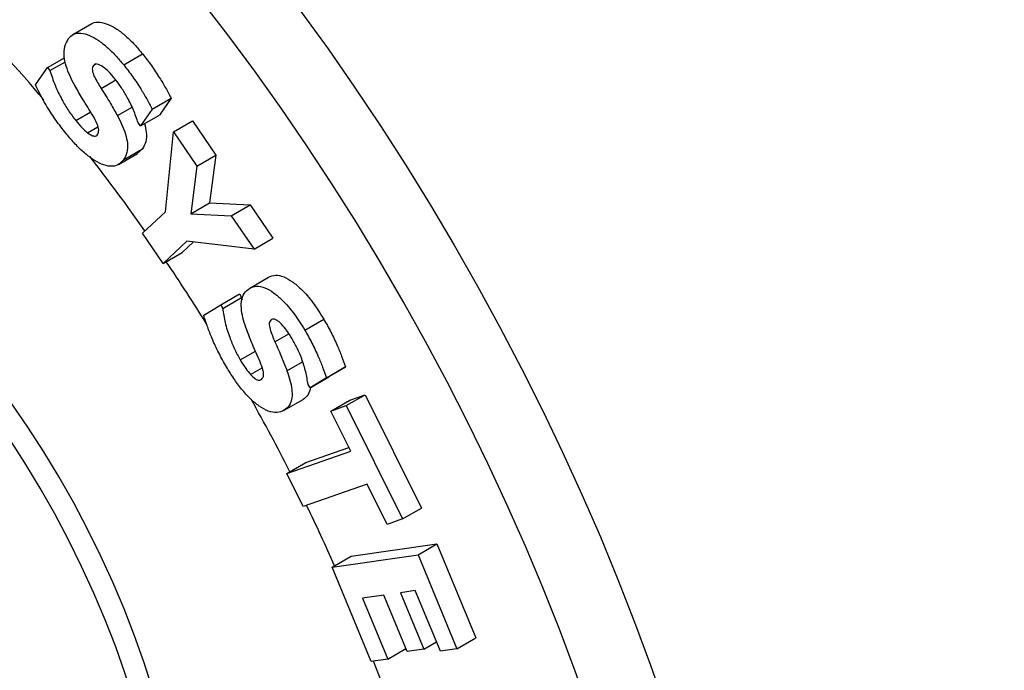
# Model space of a CAD drawing. Units: inches. Extents: x 0.3 to 16.3, y 0.4 to 10.6.
# Drawn here: x 1.8 to 2, y 1.5 to 1.6 of the extents above; entities that cross this region are included whole.
import ezdxf

# ---------------------------------------------------------------- set-up
doc = ezdxf.new("R2010")
doc.units = ezdxf.units.IN
doc.header["$MEASUREMENT"] = 0
doc.linetypes.add('SLD-Solid', pattern=[0])

msp = doc.modelspace()

# ---------------------------------------------------------------- linework, layer by layer
at = {"color": 7, "linetype": 'SLD-Solid', "lineweight": 25}
for p, q in [((1.860382636479161, 1.59647426229097), (1.85667078985876, 1.594331458847866)), ((1.851694035127292, 1.587898179891992), (1.855043953511521, 1.589832046611696)), ((1.85218359792793, 1.587292213804005), (1.855208046663414, 1.589038190894832)), ((1.866643180030825, 1.588428382054814), (1.870355026651224, 1.590571185497919)), ((1.849325949103505, 1.584487314505862), (1.851694035127292, 1.587898179891992)), ((1.851694035127292, 1.587898179891992), (1.85218359792793, 1.587292213804005)), ((1.860708497009121, 1.588316281805531), (1.861142566745247, 1.588566864930385)), ((1.872228966507159, 1.579733807476942), (1.87594081312756, 1.581876610920046)), ((1.87594081312756, 1.581876610920046), (1.873660753802608, 1.578597307963018)), ((1.857251679239577, 1.577509438880794), (1.860178438845141, 1.579199021237315)), ((1.865422762825773, 1.57847020697869), (1.868289855133451, 1.580125344137327)), ((1.872228966507159, 1.579733807476942), (1.869948907182207, 1.576454504519914)), ((1.869948907182207, 1.576454504519914), (1.873660753802608, 1.578597307963018)), ((1.876394950856372, 1.575316899128687), (1.880106797476773, 1.577459702571792)), ((1.880106797476773, 1.577459702571792), (1.884729086232116, 1.57073633268741)), ((1.859571444317349, 1.57509864235579), (1.861606210564306, 1.576273287907125)), ((1.869948907182207, 1.576454504519914), (1.869475142483987, 1.577042100287251)), ((1.874812940414802, 1.559642192554908), (1.876394950856372, 1.575316899128687)), ((1.876394950856372, 1.575316899128687), (1.881017239611715, 1.568593529244306)), ((1.866615758344244, 1.569819937654183), (1.870327604964646, 1.571962741097287)), ((1.870327604964646, 1.571962741097287), (1.869321773835427, 1.571058978709996)), ((1.865625504476404, 1.568893107775365), (1.869337351096806, 1.571035911218469)), ((1.881017239611715, 1.568593529244306), (1.884729086232116, 1.57073633268741)), ((1.884729086232116, 1.57073633268741), (1.883499797069805, 1.561400797944354)), ((1.881017239611715, 1.568593529244306), (1.879787950449403, 1.559257994501251)), ((1.879787950449403, 1.559257994501251), (1.883499797069805, 1.561400797944354)), ((1.883499797069805, 1.561400797944354), (1.8914376974122, 1.560974625304615)), ((1.887725850791798, 1.558831821861511), (1.8914376974122, 1.560974625304615)), ((1.8914376974122, 1.560974625304615), (1.895910127162363, 1.554471381151237)), ((1.870315815663027, 1.555406884631507), (1.874812940414802, 1.559642192554908)), ((1.879787950449403, 1.559257994501251), (1.887725850791798, 1.558831821861511)), ((1.887725850791798, 1.558831821861511), (1.892198280541962, 1.552328577708133)), ((1.87438595122102, 1.54948610286677), (1.870315815663027, 1.555406884631507)), ((1.892198280541962, 1.552328577708133), (1.895910127162363, 1.554471381151237)), ((1.879026730481715, 1.553857088624262), (1.87438595122102, 1.54948610286677)), ((1.880305905689525, 1.553708644951358), (1.878097797841421, 1.551628906309874)), ((1.892198280541962, 1.552328577708133), (1.879026730481715, 1.553857088624262)), ((1.87438595122102, 1.54948610286677), (1.878097797841421, 1.551628906309874)), ((1.891355064243789, 1.544645611458617), (1.89506691086419, 1.546788414901721)), ((1.885663131456374, 1.541377672043705), (1.889374978076775, 1.543520475486809)), ((1.886064935119484, 1.540694872748419), (1.889776781739885, 1.542837676191523)), ((1.889374978076775, 1.543520475486809), (1.889776781739885, 1.542837676191523)), ((1.889776781739885, 1.542837676191523), (1.889859771039091, 1.542359796881568)), ((1.882328649130764, 1.539345111448171), (1.885663131456374, 1.541377672043705)), ((1.885663131456374, 1.541377672043705), (1.886064935119484, 1.540694872748419)), ((1.902150552027195, 1.536449782835586), (1.905862398647596, 1.53859258627869)), ((1.889506879968249, 1.530585331549664), (1.89248868089176, 1.532306688582693)), ((1.89152649524485, 1.527714002899444), (1.893793599682581, 1.529022774433362)), ((1.898659851796449, 1.528461876573961), (1.901726756179337, 1.530232362788343)), ((1.906394478696999, 1.527079533136553), (1.9101063253174, 1.529222336579657)), ((1.9101063253174, 1.529222336579657), (1.906895359679118, 1.527268603270556)), ((1.903183513058717, 1.525125799827452), (1.906895359679118, 1.527268603270556)), ((1.906394478696999, 1.527079533136553), (1.903183513058717, 1.525125799827452)), ((1.903183513058717, 1.525125799827452), (1.902789586150039, 1.52579485319393)), ((1.910286287730043, 1.521629468310191), (1.913998134350444, 1.523772271753294)), ((1.910990174592701, 1.522719980020057), (1.913998134350444, 1.523772271753294)), ((1.913998134350444, 1.523772271753294), (1.92501904129512, 1.501563408283918)), ((1.89810164969456, 1.520715017865674), (1.90181349631496, 1.522857821308778)), ((1.9072783279723, 1.520577176576952), (1.910990174592701, 1.522719980020057)), ((1.9072783279723, 1.520577176576952), (1.910286287730043, 1.521629468310191)), ((1.910286287730043, 1.521629468310191), (1.921307194674718, 1.499420604840813)), ((1.911176153831482, 1.512721652869673), (1.9072783279723, 1.520577176576952)), ((1.898631024397402, 1.508327317751163), (1.911176153831482, 1.512721652869673)), ((1.902342871017803, 1.510470121194267), (1.910819967400476, 1.51343949688171)), ((1.898631024397402, 1.508327317751163), (1.902342871017803, 1.510470121194267)), ((1.901852341246499, 1.501836374660745), (1.898631024397402, 1.508327317751163)), ((1.914397470680578, 1.506230709779257), (1.901852341246499, 1.501836374660745)), ((1.918299234916975, 1.498368313107575), (1.914397470680578, 1.506230709779257)), ((1.921307194674718, 1.499420604840813), (1.92501904129512, 1.501563408283918)), ((1.921307194674718, 1.499420604840813), (1.918299234916975, 1.498368313107575)), ((1.911241021022844, 1.492099151513401), (1.928070426138577, 1.494564098902469)), ((1.924358579518177, 1.492421295459365), (1.928070426138577, 1.494564098902469)), ((1.928070426138577, 1.494564098902469), (1.935697720680045, 1.47610186836342)), ((1.907529174402443, 1.489956348070297), (1.924358579518177, 1.492421295459365)), ((1.924358579518177, 1.492421295459365), (1.931985874059644, 1.473959064920316)), ((1.907529174402443, 1.489956348070297), (1.911241021022844, 1.492099151513401)), ((1.915156468943909, 1.471494117531248), (1.907529174402443, 1.489956348070297)), ((1.923807860980826, 1.485392725975596), (1.920906245559983, 1.484968993189477)), ((1.920906245559983, 1.484968993189477), (1.925475577799427, 1.473913147738941)), ((1.928730487737354, 1.473481153767534), (1.923807860980826, 1.485392725975596)), ((1.917650859237696, 1.484491082036694), (1.913489228509674, 1.483883600892093)), ((1.913489228509674, 1.483883600892093), (1.918411855266202, 1.47197202868403)), ((1.922220191477137, 1.47343523658616), (1.917650859237696, 1.484491082036694)), ((1.925475577799427, 1.473913147738941), (1.927959390914062, 1.475347022529137)), ((1.931985874059644, 1.473959064920316), (1.935697720680045, 1.47610186836342)), ((1.918411855266202, 1.47197202868403), (1.921974835688716, 1.474028893500349)), ((1.925475577799427, 1.473913147738941), (1.922220191477137, 1.47343523658616)), ((1.931985874059644, 1.473959064920316), (1.928730487737354, 1.473481153767534)), ((1.918411855266202, 1.47197202868403), (1.915156468943909, 1.471494117531248))]:
    msp.add_line(p, q, dxfattribs=at)
at = {"color": 1, "linetype": 'SLD-Solid', "lineweight": 25}
for p, q in [((1.86221963582671, 1.583807084772642), (1.865088912157091, 1.585463482740748)), ((1.89630834474794, 1.534129443536516), (1.899046963550965, 1.535710414519589))]:
    msp.add_line(p, q, dxfattribs=at)
at = {"color": 7, "linetype": 'SLD-Solid', "lineweight": 25, "flags": 128}
for points in [[(1.779028545165996, 1.693878509342239), (1.772679890992511, 1.697469040858374), (1.76633643685443, 1.70082517248977), (1.760004506044792, 1.703943558771428), (1.753690410369934, 1.706821091228087), (1.747400443857741, 1.709454901472812), (1.741140876483624, 1.711842364066273), (1.734917947920473, 1.713981099133836), (1.728737861318814, 1.715868974737873), (1.722606777123373, 1.717504109002923), (1.716530806932212, 1.718884871991592), (1.710516007404559, 1.720009887329305), (1.704568374223387, 1.720878033576305), (1.698693836118801, 1.721488445345535), (1.692898248958139, 1.721840514165267), (1.687187389908724, 1.721933889085645), (1.681566951679055, 1.721768477028518), (1.676042536844189, 1.721344442880222), (1.670619652260978, 1.720662209327218), (1.665303703578708, 1.719722456434747), (1.660099989850637, 1.718526120968932), (1.655013698251775, 1.717074395462981), (1.650049898908206, 1.71536872702845), (1.645213539843064, 1.71341081591273), (1.640509442044245, 1.711202613804201), (1.635942294658738, 1.708746321886747), (1.631516650318383, 1.70604438864557), (1.627236920601704, 1.703099507426487), (1.623107371636358, 1.699914613751139), (1.619132119846561, 1.696492882390807), (1.61531512784975, 1.692837724201727), (1.611660200506557, 1.68895278272507), (1.608170981128044, 1.68484193055499), (1.604850947843971, 1.680509265478332), (1.601703410135717, 1.675959106389868), (1.598731505537322, 1.671195988987135), (1.595938196507922, 1.666224661249144), (1.593326267478704, 1.661050078703501), (1.59089832207733, 1.655677399486622), (1.588656780532575, 1.650111979201992), (1.586603877261802, 1.644359365581588), (1.584741658643635, 1.638425292955771), (1.583071980978094, 1.632315676537188), (1.581596508636185, 1.626036606524353), (1.580316712400827, 1.619594342030811), (1.579233868000741, 1.612995304845914), (1.578349054838774, 1.606246073033439), (1.577663154915929, 1.599353374374439), (1.577176851952164, 1.592324079660836), (1.57689063070485, 1.585165195846473), (1.576804776485552, 1.577883859062422), (1.576919374875622, 1.570487327503544), (1.577234311640892, 1.562982974193353), (1.577749272845547, 1.555378279634431), (1.578463745165057, 1.547680824351698), (1.579377016397878, 1.539898281335982), (1.580488176175382, 1.532038408395413), (1.581796116869337, 1.524109040422271), (1.583299534696016, 1.516118081582998), (1.584996931015834, 1.50807349743915), (1.586886613827224, 1.499983307007151), (1.588966699453263, 1.491855574764767), (1.591235114419363, 1.483698402612256), (1.593689597520153, 1.47551992179622), (1.596327702073499, 1.467328284804198), (1.599146798359409, 1.459131657238092), (1.602144076241397, 1.450938209674518), (1.605316547967686, 1.442756109520197), (1.608661051149465, 1.434593512870502), (1.612174251913229, 1.426458556379292), (1.615852648224052, 1.418359349148115), (1.619692573376494, 1.410303964642874), (1.623690199649655, 1.402300432646033), (1.627841542122725, 1.394356731252343), (1.632142462647248, 1.386480778916111), (1.636588673972107, 1.378680426557907), (1.641175744017161, 1.370963449738604), (1.645899100291229, 1.36333754090852), (1.650754034450058, 1.355810301739422), (1.655735706989692, 1.348389235547014), (1.660839152070606, 1.341081739811468), (1.666059282467754, 1.333895098803453), (1.671390894641632, 1.32683647632302), (1.676828673925273, 1.319912908558565), (1.68236719982203, 1.313131297073006), (1.688000951408839, 1.306498401924157), (1.693724312839596, 1.300020834926152), (1.699531578943158, 1.293705053058647), (1.705416960910379, 1.28755735203036), (1.711374592064521, 1.281583860003375), (1.717398533709283, 1.275790531484453), (1.72348278104863, 1.270183141389454), (1.729621269172493, 1.264767279286772), (1.735807879102414, 1.259548343825532), (1.742036443891071, 1.254531537354103), (1.748300754769626, 1.249721860734279), (1.75459456733676, 1.245124108356313), (1.760911607783231, 1.240742863359767), (1.767245579145742, 1.236582493064934), (1.773590167583888, 1.232647144619404), (1.779939048673935, 1.228940740864089), (1.786285893713141, 1.225466976422861), (1.792624376028338, 1.222229314019661), (1.798948177282511, 1.219230981026782), (1.805250993773039, 1.216474966247759), (1.811526542715375, 1.213964016938061), (1.817768568505853, 1.211700636066567), (1.823970848957417, 1.209687079820552), (1.830127201502027, 1.207925355356673), (1.836231489353582, 1.20641721880019), (1.842277627625195, 1.205164173494419), (1.848259589394749, 1.204167468502173), (1.854171411712659, 1.203428097360663), (1.860007201545869, 1.202946797091124), (1.865761141652159, 1.20272404746413), (1.871427496378897, 1.202760070521355), (1.877000617380461, 1.203054830354231), (1.882474949248634, 1.203608033139748), (1.887845035050356, 1.204419127433336), (1.893105521767314, 1.205487304718566), (1.898251165631944, 1.206811500213089), (1.903276837354537, 1.208390393930037), (1.908177527236223, 1.210222411993817), (1.91294835016275, 1.21230572820898), (1.917584550474069, 1.214638265880617), (1.922081506704885, 1.217217699884447), (1.926434736191428, 1.220041458984561), (1.930639899539874, 1.223106728396477), (1.934692804951944, 1.226410452592982), (1.938589412403382, 1.229949338349949), (1.942325837671139, 1.233719858029094), (1.94589835620525, 1.2377182530944), (1.949303406841545, 1.24194053785871), (1.952537595351499, 1.246382503456747), (1.955597697825668, 1.2510397220406), (1.958480663887358, 1.255907551193501), (1.961183619733298, 1.260981138557486), (1.96370387099832, 1.266255426670333), (1.966038905441152, 1.271725158006948), (1.968186395448682, 1.277384880220179), (1.970144200356165, 1.28322895157584), (1.971910368581093, 1.289251546576508), (1.97348313956857, 1.29544666176851), (1.974860945546271, 1.301808121726292), (1.976042413087233, 1.308329585208222), (1.977026364478917, 1.315004551477675), (1.977811818897177, 1.321826366783108), (1.978397993383968, 1.328788230990666), (1.978784303627813, 1.335883204362704), (1.97897036454626, 1.343104214475464), (1.978955990669738, 1.350444063269026), (1.978741196326441, 1.35789543422249), (1.978326195628041, 1.365450899647238), (1.97771140225626, 1.373102928091021), (1.976897429050501, 1.380843891845472), (1.975885087396957, 1.388666074549575), (1.974675386419805, 1.396561678881494), (1.973269531975287, 1.404522834331122), (1.971668925449688, 1.412541605045569), (1.9698751623624, 1.420609997739798), (1.967890030775481, 1.428719969664503), (1.965715509511268, 1.436863436623296), (1.963353766179847, 1.445032281031212), (1.960807155018334, 1.453218360006491), (1.958078214544117, 1.461413513487583), (1.955169665024409, 1.469609572367273), (1.952084405764626, 1.477798366635824), (1.948825512218295, 1.485971733525022), (1.945396232921376, 1.494121525645002), (1.941799986254051, 1.502239619105737), (1.938040357033208, 1.510317921615119), (1.934121092939018, 1.51834838054552), (1.930046100779163, 1.526322990960836), (1.925819442594451, 1.534233803595976), (1.921445331609681, 1.542072932780862), (1.916928128033808, 1.549832564301042), (1.912272334713595, 1.557504963187062), (1.907482592645077, 1.565082481424856), (1.902563676347314, 1.572557565579451), (1.897520489103045, 1.579922764324396), (1.892358058070992, 1.587170735869406), (1.887081529274681, 1.594294255278819), (1.881696162472766, 1.601286221673569), (1.876207325915996, 1.608139665309493), (1.870620490996019, 1.61484775452493), (1.864941226791385, 1.621403802550664), (1.859175194516162, 1.627801274175444), (1.85332814187672, 1.634033792260424), (1.847405897342291, 1.640095144096037), (1.841414364335021, 1.645979287594949), (1.835359515345313, 1.651680357314957), (1.82924738597832, 1.657192670305779), (1.823084068937518, 1.662510731773944), (1.816875707951372, 1.667629240560127), (1.81062849164913, 1.672543094423454), (1.804348647391863, 1.677247395127529), (1.798042435064901, 1.681737453323102), (1.791716140837835, 1.686008793222517), (1.785376070898333, 1.690057157061269), (1.779028545165996, 1.693878509342239)], [(1.830455850343557, 1.533550002250124), (1.82677632003171, 1.537760559855505), (1.823012567080377, 1.541808737132389), (1.819173658700084, 1.545684781667138), (1.815268843157368, 1.549379355728967), (1.811307527494892, 1.552883558765354), (1.807299254869059, 1.556188948844251), (1.803253681559706, 1.559287562991442), (1.799180553707286, 1.562171936374038), (1.79508968383356, 1.564835120283921), (1.790990927202372, 1.567270698877784), (1.786894158077454, 1.569472804633462), (1.782809245934463, 1.571436132485309), (1.778746031684547, 1.573155952604562), (1.774714303966731, 1.574628121793916), (1.770723775566224, 1.575849093468846), (1.766784060015472, 1.576815926201644), (1.762904648434314, 1.577526290807571), (1.759094886665047, 1.577978475956072), (1.755363952757468, 1.578171392293515), (1.751720834858152, 1.578104575067548), (1.748174309557217, 1.577778185246721), (1.744732920744753, 1.577193009132699), (1.741404959027839, 1.576350456465997), (1.738198441757745, 1.575252557029788), (1.735121093715434, 1.573901955759977), (1.732180328501883, 1.572301906373325), (1.729383230678071, 1.570456263528949), (1.726736538697655, 1.568369473542122), (1.724246628673436, 1.566046563672703), (1.721919499016755, 1.563493130014031), (1.719760755986785, 1.560715324011443), (1.717775600184571, 1.557719837642906), (1.715968814024318, 1.554513887297457), (1.714344750212143, 1.551105196390286), (1.71290732126002, 1.547501976756353), (1.711659990060199, 1.543712908867362), (1.710605761542793, 1.53974712091974), (1.709747175436641, 1.535614166844016), (1.709086300150875, 1.531324003288562), (1.708624727791945, 1.526886965633156), (1.708363570328092, 1.522313743090151), (1.708303456910521, 1.517615352953217), (1.708444532357722, 1.512803114055726), (1.708786456806583, 1.507888619502683), (1.70932840653116, 1.502883708741928), (1.710069075927096, 1.497800439041859), (1.711006680656943, 1.492651056444427), (1.71213896194878, 1.487447966263342), (1.7134631920378, 1.482203703198586), (1.71497618073773, 1.476930901139225), (1.716674283126269, 1.471642262727265), (1.718553408326027, 1.466350528755868), (1.720609029359806, 1.461068447475674), (1.722836194056484, 1.455808743883142), (1.725229536981231, 1.450584089064922), (1.727783292361309, 1.445407069672096), (1.730491307976324, 1.440290157597837), (1.733347059979467, 1.435245679931517), (1.736343668614026, 1.430285789261682), (1.73947391478733, 1.425422434399388), (1.742730257462169, 1.420667331592479), (1.746104851823819, 1.416031936300115), (1.749589568178882, 1.411527415595566), (1.753176011540434, 1.407164621263761), (1.756855541852281, 1.40295406365838), (1.760619294803614, 1.398905886381496), (1.764458203183907, 1.395029841846747), (1.768363018726623, 1.391335267784918), (1.772324334389098, 1.387831064748532), (1.776332607014932, 1.384525674669635), (1.780378180324285, 1.381427060522444), (1.784451308176704, 1.378542687139847), (1.78854217805043, 1.375879503229965), (1.792640934681619, 1.373443924636102), (1.796737703806537, 1.371241818880424), (1.800822615949528, 1.369278491028577), (1.804885830199443, 1.367558670909323), (1.80891755791726, 1.366086501719969), (1.812908086317767, 1.364865530045039), (1.816847801868519, 1.363898697312242), (1.820727213449676, 1.363188332706314), (1.824536975218944, 1.362736147557814), (1.828267909126522, 1.36254323122037), (1.831911027025839, 1.362610048446337), (1.835457552326774, 1.362936438267165), (1.838898941139238, 1.363521614381187), (1.842226902856152, 1.364364167047889), (1.845433420126246, 1.365462066484099), (1.848510768168557, 1.366812667753909), (1.851451533382108, 1.368412717140561), (1.854248631205919, 1.370258359984937), (1.856895323186336, 1.372345149971764), (1.859385233210554, 1.374668059841183), (1.861712362867236, 1.377221493499855), (1.863871105897205, 1.379999299502444), (1.86585626169942, 1.38299478587098), (1.867663047859672, 1.386200736216429), (1.869287111671847, 1.389609427123601), (1.87072454062397, 1.393212646757534), (1.871971871823791, 1.397001714646525), (1.873026100341197, 1.400967502594146), (1.873884686447349, 1.40510045666987), (1.874545561733115, 1.409390620225325), (1.875007134092045, 1.41382765788073), (1.875268291555898, 1.418400880423736), (1.875328404973469, 1.42309927056067), (1.875187329526268, 1.427911509458161), (1.874845405077407, 1.432826004011203), (1.87430345535283, 1.437830914771959), (1.873562785956894, 1.442914184472028), (1.872625181227047, 1.44806356706946), (1.87149289993521, 1.453266657250545), (1.87016866984619, 1.458510920315301), (1.868655681146261, 1.463783722374661), (1.866957578757722, 1.469072360786622), (1.865078453557963, 1.474364094758019), (1.863022832524184, 1.479646176038213), (1.860795667827506, 1.484905879630745), (1.858402324902759, 1.490130534448965), (1.855848569522681, 1.49530755384179), (1.853140553907665, 1.50042446591605), (1.850284801904523, 1.505468943582369), (1.847288193269964, 1.510428834252205), (1.84415794709666, 1.515292189114498), (1.84090160442182, 1.520047291921408), (1.837527010060171, 1.524682687213772), (1.834042293705108, 1.52918720791832), (1.830455850343557, 1.533550002250124)], [(1.854578096418856, 1.370210879485792), (1.855163380002508, 1.370555520583665), (1.85796047782632, 1.37240116342804), (1.860607169806736, 1.374487953414867), (1.863097079830955, 1.376810863284286), (1.865424209487637, 1.379364296942959), (1.867582952517606, 1.382142102945547), (1.86956810831982, 1.385137589314083), (1.871374894480073, 1.388343539659532), (1.872998958292248, 1.391752230566704), (1.874436387244371, 1.395355450200637), (1.875683718444192, 1.399144518089628), (1.876737946961598, 1.40311030603725), (1.87759653306775, 1.407243260112973), (1.878257408353516, 1.411533423668428), (1.878718980712446, 1.415970461323833), (1.878980138176299, 1.42054368386684), (1.879040251593869, 1.425242074003773), (1.87889917614667, 1.430054312901264), (1.878557251697808, 1.434968807454306), (1.878015301973231, 1.439973718215062), (1.877274632577294, 1.44505698791513), (1.876337027847448, 1.450206370512563), (1.875204746555611, 1.455409460693649), (1.873880516466591, 1.460653723758405), (1.872367527766661, 1.465926525817765), (1.870669425378122, 1.471215164229725), (1.868790300178364, 1.476506898201122), (1.866734679144585, 1.481788979481316), (1.864507514447907, 1.487048683073849), (1.862114171523159, 1.492273337892069), (1.859560416143082, 1.497450357284894), (1.856852400528066, 1.502567269359154), (1.853996648524924, 1.507611747025472), (1.851000039890364, 1.512571637695308), (1.847869793717061, 1.517434992557602), (1.844613451042221, 1.522190095364511), (1.841238856680571, 1.526825490656875), (1.837754140325508, 1.531330011361424), (1.834167696963958, 1.535692805693228)], [(1.917666032822548, 1.466103261050399), (1.916776832854628, 1.468550225263141), (1.915652513606079, 1.471566940002334)]]:
    msp.add_lwpolyline(points, dxfattribs=at)
at = {"color": 1, "linetype": 'SLD-Solid', "lineweight": 25, "flags": 128}
msp.add_lwpolyline([(1.785183434679672, 1.707444334575688), (1.791675764386014, 1.703538140260088), (1.7981607434705, 1.699404254501501), (1.804632159788349, 1.695046637265952), (1.811083814186937, 1.690469462838174), (1.817509526444139, 1.685677115822937), (1.823903141188542, 1.680674186944918), (1.830258533795848, 1.675465468651111), (1.836569616255825, 1.670055950520011), (1.842830343004182, 1.664450814481951), (1.849034716713787, 1.658655429855188), (1.855176794039682, 1.65267534820248), (1.86125069131237, 1.646516298013086), (1.867250590173956, 1.640184179215289), (1.873170743151718, 1.633685057524679), (1.879005479163765, 1.627025158633641), (1.884749208951536, 1.620210862247587), (1.890396430433904, 1.613248695973649), (1.895941733977774, 1.606145329067708), (1.901379807580129, 1.598907566045722), (1.90670544195654, 1.591542340165486), (1.911913535531293, 1.584056706785071), (1.916999099324331, 1.576457836604296), (1.921957261730338, 1.568753008795712), (1.926783273185388, 1.560949604031676), (1.931472510716686, 1.553055097414199), (1.936020482371046, 1.545077051314332), (1.940422831517857, 1.537023108127957), (1.944675341022428, 1.528900982954921), (1.948773937285693, 1.520718456208524), (1.952714694146432, 1.512483366162438), (1.956493836642252, 1.504203601442211), (1.960107744625727, 1.495887093468517), (1.963552956232242, 1.487541808859438), (1.966826171196209, 1.479175741799003), (1.969924254012487, 1.470796906379344), (1.972844236939971, 1.46241332892376), (1.975583322844472, 1.454033040298084), (1.978138887878172, 1.445664068217683), (1.980508483993087, 1.437314429557489), (1.982689841286114, 1.4289921226724), (1.984680870173438, 1.420705119735437), (1.986479663392208, 1.41246135910097), (1.988084497827549, 1.404268737700346), (1.989493836163192, 1.396135103477193), (1.990706328354104, 1.388068247869655), (1.991720812919743, 1.380075898346753), (1.992536318056664, 1.372165711006021), (1.993152062569444, 1.36434526323952), (1.99356745661901, 1.356622046475232), (1.993782102287658, 1.349003459000816), (1.993795793960234, 1.341496798876576), (1.9936085185211, 1.334109256944444), (1.993220455366691, 1.326847909939666), (1.992631976233673, 1.319719713711803), (1.991843644842843, 1.312731496561521), (1.990856216359124, 1.305889952699571), (1.989670636668174, 1.299201635834215), (1.988288041470293, 1.292672952893244), (1.986709755192503, 1.2863101578866), (1.984937289719846, 1.280119345915483), (1.982972342947101, 1.274106447333682), (1.980816797152328, 1.268277222066722), (1.978472717193776, 1.262637254094264), (1.9759423485319, 1.257191946101063), (1.973228115078369, 1.251946514301571), (1.970332616874135, 1.246905983443187), (1.967258627598777, 1.242075181992907), (1.964009091913517, 1.237458737511996), (1.960587122640448, 1.233061072223121), (1.956995997780666, 1.228886398774175), (1.95323915737419, 1.224938716202864), (1.949320200204643, 1.221221806105916), (1.945242880351879, 1.217739229016584), (1.941011103595843, 1.214494320993905), (1.936628923675112, 1.211490190427003), (1.932100538403708, 1.208729715057467), (1.927430285649893, 1.206215539222688), (1.922622639180796, 1.203950071322768), (1.917682204376872, 1.20193548151345), (1.912613713820278, 1.200173699627258), (1.907422022761393, 1.198666413324865), (1.902112104467841, 1.197415066478428), (1.896689045460456, 1.196420857788464), (1.891158040640762, 1.195684739635581), (1.889162936108493, 1.195485024786821)], dxfattribs=at)
at = {"color": 7, "linetype": 'SLD-Solid', "lineweight": 25}
for centre, radius, start, end in [((1.591410341072844, 1.361944304803629), 0.3400182803903363, 40.22876225939914, 44.24890233485797), ((1.566815227470289, 1.341701158505045), 0.37188050016905, 35.16593922993464, 37.96442303028149), ((1.557412926375444, 1.335152125295523), 0.3833397031898802, 31.88975818221676, 34.05869013063864), ((1.556005861452932, 1.334197695692928), 0.3850369381199238, 26.94625639431677, 29.34413092555248), ((1.563469152224509, 1.337863152183902), 0.3767215133974796, 23.85694043569155, 25.84156728050213)]:
    msp.add_arc(centre, radius, start, end, dxfattribs=at)
for points, knots in [([(2.101693625038934, 1.254645462107596), (2.102535265644419, 1.255405490380951), (2.104789272254955, 1.257440930141309), (2.108288744922519, 1.260981754281055), (2.112206684870921, 1.265243802295337), (2.115966451468348, 1.269719210674905), (2.119573536051219, 1.274393829628526), (2.123022623593282, 1.27926794189782), (2.126311293094878, 1.284337609917769), (2.129436375263251, 1.289599657608545), (2.132394978612372, 1.295050310557997), (2.135184261534989, 1.300685556362407), (2.137801540026786, 1.306501056300724), (2.140244300642327, 1.312492190088571), (2.142510232277991, 1.318654074753653), (2.144597244835337, 1.324981597400195), (2.146503482780326, 1.331469448041762), (2.148227331618016, 1.338112153281991), (2.149767418594871, 1.344904108140369), (2.151122608473785, 1.351839604851784), (2.152291995574889, 1.358912857704374), (2.153274893229277, 1.366118023531589), (2.154070821715362, 1.373449217849363), (2.154679495586805, 1.380900526929747), (2.155100811113946, 1.388466016291989), (2.155334833547423, 1.396139709278299), (2.155381789814412, 1.403915589259226), (2.15524206159106, 1.411787635918613), (2.154916173435665, 1.419749853712645), (2.154404781018997, 1.427796271301254), (2.153708665296927, 1.435920902979049), (2.152828727968823, 1.444117747215608), (2.151765987856407, 1.452380785364492), (2.150521578057768, 1.460703980681677), (2.149096743736434, 1.469081277742711), (2.147492840415811, 1.477506602309319), (2.145711332662438, 1.48597386166717), (2.143753793055864, 1.494476945434955), (2.141621901357385, 1.503009726829577), (2.139317443803507, 1.511566064361916), (2.136842312462594, 1.520139803931036), (2.134198504604294, 1.528724781281082), (2.131388122041182, 1.537314824783527), (2.128413370410441, 1.545903758507385), (2.125276558370484, 1.554485405540974), (2.12198009669351, 1.563053591530406), (2.118526497239849, 1.571602148401988), (2.114918371804085, 1.580124918237854), (2.111158430826346, 1.588615757276389), (2.107249481964817, 1.59706854001113), (2.103194428527813, 1.605477163363829), (2.098996267765582, 1.613835550909265), (2.094658089023518, 1.622137657131007), (2.090183071759668, 1.630377471688877), (2.085574483430691, 1.638549023679936), (2.080835680569035, 1.64664638020678), (2.075970109263736, 1.654663647005424), (2.070981297538717, 1.662594982608329), (2.06587284896942, 1.670434607964204), (2.060648436872207, 1.678176813828226), (2.055311807284984, 1.685815955164563), (2.04986677610666, 1.693346454932854), (2.044317226167293, 1.700762807753648), (2.03866710424274, 1.708059583438376), (2.032920418028739, 1.715231430370803), (2.027081233091423, 1.72227307872699), (2.021153669813698, 1.72917934352115), (2.015141900359693, 1.735945127465348), (2.009050145682606, 1.742565423631657), (2.002882672605026, 1.74903531790667), (1.996643791004849, 1.755349991229756), (1.990337851144523, 1.761504721608848), (1.983969241186517, 1.767494885910636), (1.977542384943299, 1.773315961426338), (1.971061739916013, 1.778963527219742), (1.964531795681935, 1.784433265271631), (1.957957072696543, 1.789720961443949), (1.951342121581212, 1.79482250629899), (1.944691522971464, 1.799733895823544), (1.938009888002589, 1.804451232125933), (1.931301859508132, 1.808970724195528), (1.924572114000775, 1.813288688839774), (1.917825364492723, 1.817401551942919), (1.911066364191559, 1.821305850223269), (1.904299911075571, 1.824998233700233), (1.897530870395988, 1.828475460338602), (1.890764210542681, 1.831734389407522), (1.884004973680477, 1.834772012202521), (1.877258265747052, 1.837585468404134), (1.870529233824824, 1.840172065268623), (1.863823107802726, 1.842529273325785), (1.857145203803044, 1.844654742211253), (1.850500925047685, 1.846546319014738), (1.843895759251218, 1.848202068893067), (1.837335271588584, 1.849620297454589), (1.830825092396674, 1.850799574029312), (1.824370898842055, 1.851738754890916), (1.817978390591296, 1.852437004108126), (1.811653258259939, 1.852893813438978), (1.80540115047006, 1.853109007727168), (1.799227621945672, 1.853082777506153), (1.793138135158258, 1.852815575525485), (1.787137855884731, 1.852308477771096), (1.781232220156747, 1.851561772143446), (1.775424652184532, 1.850580089540143), (1.76972490438103, 1.849353172531188), (1.764757267727144, 1.848089771687466), (1.761734523688682, 1.847135484344458), (1.760537598774411, 1.846757612357388)], [0, 0, 0, 0, 0.005502459275170873, 0.01473619440365304, 0.02398814804834173, 0.03326069793542437, 0.04255565622434055, 0.05187424853663005, 0.06121711720786642, 0.07058434741119832, 0.07997551341354532, 0.08938974104882358, 0.09882578166755275, 0.1082820924452366, 0.1177569180323212, 0.1272483690628301, 0.1367544939016997, 0.1462733410611503, 0.1558030108067011, 0.1653416954768754, 0.174887708868622, 0.1844395056478749, 0.1939956921260193, 0.2035550299219988, 0.2131164340471597, 0.2226789668519157, 0.2322417284642103, 0.2418039506659747, 0.2513651142586776, 0.2609248001091077, 0.2704826775550918, 0.2800384934158666, 0.2895920618077449, 0.2991432548623239, 0.3086919943820938, 0.3182382444240406, 0.3277820047720663, 0.3373233052401647, 0.3468622007380103, 0.3563987670259485, 0.365933097086301, 0.3754652980401761, 0.3849954885433478, 0.3945237965998881, 0.4040503577378773, 0.4135753134971814, 0.4230988101847873, 0.4326209978582642, 0.4421420295026509, 0.4516620603702441, 0.461181247456439, 0.4706997490880036, 0.4802177246028949, 0.4897353341029456, 0.4992527382626587, 0.5087700981787514, 0.5182875552532636, 0.5278052372649247, 0.5373233059160041, 0.5468419229018904, 0.5563612497665865, 0.565881447723187, 0.5754026774220803, 0.5849250986503125, 0.594448869943804, 0.6039741480918351, 0.6135010875106428, 0.6230298394596726, 0.6325605510705218, 0.6420933641543203, 0.6516284137486171, 0.6611658263596573, 0.6707057178503616, 0.6802481909183101, 0.6897933321021282, 0.6993412082489258, 0.7088918623703186, 0.7184453088110403, 0.7280015276528621, 0.7375604582787871, 0.7471219920303911, 0.7566859639061825, 0.7662521432743985, 0.775820223612516, 0.7853898113419289, 0.7949604139038366, 0.8045313548330522, 0.8141017074318424, 0.8236705602686786, 0.8332368517833438, 0.842799362363731, 0.8523567102038084, 0.8619073523586858, 0.8714495926065935, 0.8809815977766235, 0.890501424097103, 0.9000070548118508, 0.9094964497602247, 0.9189676068088114, 0.9284186339843266, 0.9378478299659706, 0.9472537693795917, 0.9566353882621043, 0.965992064310233, 0.9753236862446093, 0.9846307068970405, 0.9939141754658729, 1, 1, 1, 1]), ([(1.602481958882128, 1.692110432749567), (1.602283554846138, 1.691839503023293), (1.600988717427564, 1.690071343693095), (1.598758817494098, 1.686622715595326), (1.595802155974458, 1.681754895250416), (1.593027450326981, 1.676680982180623), (1.590418322189629, 1.671426495918089), (1.5879830082986, 1.665990337197922), (1.585722881201905, 1.660379037850586), (1.583640871646133, 1.654597503906901), (1.581739162113604, 1.64865145702902), (1.58001977990598, 1.642546720918678), (1.578484422710853, 1.636289354242603), (1.577134502030003, 1.62988555786281), (1.575971137689969, 1.623341647889374), (1.574995172908733, 1.616664018288965), (1.574207188921461, 1.60985911455994), (1.573607522632324, 1.602933412808511), (1.573196284512932, 1.595893405182113), (1.572973376766942, 1.588745613420091), (1.572938506255759, 1.581496606664279), (1.573091193827723, 1.574152943671244), (1.573430790713543, 1.566721148600195), (1.573956496348395, 1.559207689228011), (1.574667366744402, 1.551619039247228), (1.575562320921651, 1.543961681177226), (1.576640145914829, 1.536242109026146), (1.577899500595549, 1.5284668304675), (1.579338918540351, 1.520642368388677), (1.580956810155125, 1.512775261736356), (1.5827514642424, 1.504872065633172), (1.584721049172105, 1.496939350775422), (1.586863613791021, 1.488983702145654), (1.589177088182487, 1.481011717089237), (1.59165928436688, 1.473030002812739), (1.594307897014814, 1.465045173365964), (1.597120504229434, 1.457063846170141), (1.600094568440847, 1.44909263815333), (1.603227437444889, 1.441138161551145), (1.606516345609478, 1.433207019427363), (1.609958415264534, 1.425305800964911), (1.613550658285621, 1.417441076573778), (1.617289977876765, 1.409619392858495), (1.621173170554159, 1.401847267484257), (1.625196928329342, 1.394131183977522), (1.629357841088096, 1.386477586493962), (1.633652399158821, 1.378892874584751), (1.638076990256818, 1.371383407843281), (1.642627901862028, 1.363955499563432), (1.647301329314255, 1.356615401890234), (1.652093385707758, 1.349369291312888), (1.657000105778482, 1.342223264969077), (1.662017443803176, 1.335183345093813), (1.667141277209172, 1.328255474484444), (1.672367410268406, 1.321445512154092), (1.677691577851296, 1.314759229196575), (1.683109449213346, 1.308202304884308), (1.688616631782905, 1.301780323020282), (1.694208674913624, 1.2954987685643), (1.699881073559307, 1.289363024552396), (1.705629271822147, 1.283378369326245), (1.711448666317622, 1.277549974086407), (1.717334609290791, 1.271882900778857), (1.72328241140892, 1.266382100318073), (1.729287344145284, 1.261052411141558), (1.735344641657809, 1.255898558079205), (1.741449502055653, 1.250925151505866), (1.747597087936423, 1.246136686725854), (1.753782526068874, 1.241537543513157), (1.760000906091095, 1.23713198569973), (1.766247278095725, 1.232924160665974), (1.77251664898386, 1.228918098541387), (1.778803977492183, 1.225117710870219), (1.785104167839274, 1.221526788436431), (1.791412061996634, 1.218148997880669), (1.797722376112449, 1.214987904014757), (1.804029712568177, 1.212046941957522), (1.810328567132715, 1.209329393273835), (1.816613372570226, 1.206838351214213), (1.822878466714169, 1.204576718105414), (1.829118067983287, 1.202547192475321), (1.835326273220156, 1.200752242462999), (1.841497059318582, 1.199194080522481), (1.847624297256507, 1.197874617242575), (1.853701753579801, 1.196795481413452), (1.859723178422361, 1.195957789103683), (1.86568211531346, 1.195362852329689), (1.871572790362203, 1.195009410349603), (1.877387028544734, 1.194903822614886), (1.883081880246665, 1.195021219920545), (1.886799061686891, 1.195301927970446), (1.8886330239944, 1.195440422147071)], [0, 0, 0, 0, 0.002005646680829379, 0.01308938277300929, 0.02420846690396192, 0.03536256884983101, 0.0465505778128845, 0.05777072140661499, 0.069020701341417, 0.08029783581290803, 0.09159919916690051, 0.1029217508986745, 0.1142624481358794, 0.1256183380869012, 0.1369866291651591, 0.1483647413677112, 0.1597503378527913, 0.1711413404970143, 0.1825359325734144, 0.1939325516803337, 0.2053297656757861, 0.2167262640725991, 0.2281212107684946, 0.2395139417393877, 0.250903943810767, 0.2622908345553773, 0.2736743437706056, 0.2850542967412508, 0.2964305993520265, 0.3078032250168561, 0.3191722033292759, 0.3305376103010045, 0.3418995600374867, 0.3532581976935899, 0.364613693555749, 0.3759662381054527, 0.3873160379301389, 0.3986633123607367, 0.4100082907279046, 0.4213512101418345, 0.4326923137122384, 0.444031849135704, 0.4553700675871575, 0.4667072228602025, 0.4780435707081105, 0.4893793683429473, 0.5007148740549833, 0.5120503469180383, 0.5233860019183249, 0.5347220571248624, 0.5460587726867548, 0.5573964086901975, 0.5687352248589186, 0.5800754801703392, 0.5914174323498895, 0.602761337204935, 0.6141074477551262, 0.6254560131100291, 0.6368072770375959, 0.648161476158804, 0.6595188376938462, 0.6708795766742911, 0.6822438925233145, 0.6936119648928482, 0.7049839486325791, 0.7163599677520189, 0.7277401082241943, 0.7391244094697514, 0.7505128543553815, 0.7619053575440699, 0.7733017520507857, 0.7847017738918117, 0.7961050447761159, 0.8075110528820254, 0.8189191319021687, 0.8303284387353544, 0.8417376344023375, 0.8531452766796865, 0.8645497723013247, 0.8759492625724064, 0.8873416143588084, 0.8987244209438586, 0.9100950160661792, 0.9214505045761238, 0.9327878128491921, 0.9441037612818016, 0.9553951597833867, 0.9666589251716118, 0.9778922169045831, 0.9890925849190926, 1, 1, 1, 1]), ([(1.860408815583208, 1.59643512450575), (1.860457747448605, 1.596480773444112), (1.860850223575627, 1.596846917640453), (1.861981296614369, 1.59686666262723), (1.863616827740401, 1.596423288237698), (1.865360325142581, 1.595454094173576), (1.867093073880236, 1.59410185796539), (1.868782365543157, 1.592447136069063), (1.869830753333297, 1.591196565514732), (1.870355026651224, 1.590571185497919)], [0, 0, 0, 0, 0.02260793789841689, 0.1813353289167459, 0.3402986801559697, 0.4994790447812731, 0.6662542180505439, 0.8331018254001576, 0.9999999999999999, 0.9999999999999999, 0.9999999999999999, 0.9999999999999999]), ([(1.855792700732306, 1.59350040238325), (1.856115094302018, 1.593857320539788), (1.856759650493076, 1.594570901172622), (1.858249576400467, 1.59475747552906), (1.859910309256694, 1.59427147220807), (1.861646974487333, 1.593313834817641), (1.86338163639258, 1.591958362470921), (1.865070416584893, 1.590304505731288), (1.866118872596829, 1.58905381977923), (1.866643180030825, 1.588428382054814)], [0, 0, 0, 0, 0.1397962778938545, 0.2794924119718237, 0.4193962148740389, 0.5594910114723503, 0.7062700066819347, 0.8531127511973455, 0.9999999999999999, 0.9999999999999999, 0.9999999999999999, 0.9999999999999999]), ([(1.857058786269374, 1.58436380679333), (1.856734716672866, 1.584988900396365), (1.856086866717383, 1.586238529695942), (1.855329339525853, 1.588178569084475), (1.854891661215125, 1.590208026333312), (1.855015572375835, 1.592115430741177), (1.855533491848773, 1.59303844915496), (1.855792700732306, 1.59350040238325)], [0, 0, 0, 0, 0.1870833349014368, 0.373999694798517, 0.5605429257735053, 0.7800600604472387, 1, 1, 1, 1]), ([(1.870355026651223, 1.590571185497919), (1.870943024005589, 1.589819079480271), (1.872119021216579, 1.588314864244339), (1.873598719513428, 1.586050129515557), (1.874898459181769, 1.583912859570366), (1.875593388377725, 1.582555308574326), (1.875940813127559, 1.581876610920046)], [0, 0, 0, 0, 0.2799859121294356, 0.5599730157563881, 0.7800117395977602, 0.9999999999999999, 0.9999999999999999, 0.9999999999999999, 0.9999999999999999]), ([(1.85218359792793, 1.587292213804005), (1.852494497107262, 1.586333254931479), (1.853116310410824, 1.584415291089352), (1.854412452547729, 1.581789838158268), (1.855781163246143, 1.579456202050237), (1.856761559497274, 1.57815829075809), (1.857251679239577, 1.577509438880794)], [0, 0, 0, 0, 0.2799282642412458, 0.5598699846116111, 0.7799701809617188, 1, 1, 1, 1]), ([(1.860708497009121, 1.588316281805531), (1.860637801814432, 1.588190947848793), (1.860496544362797, 1.587940515617725), (1.860461108199552, 1.58720586646521), (1.860860947763667, 1.586132744279754), (1.861515357311025, 1.584961887869922), (1.861984828529568, 1.584192097502642), (1.86221963582671, 1.583807084772642)], [0, 0, 0, 0, 0.125277091405503, 0.2503186073350217, 0.498551238626684, 0.749199048497304, 1, 1, 1, 1]), ([(1.862574004907919, 1.588045927281554), (1.862174291030136, 1.58829099937879), (1.861616446991072, 1.588633024052395), (1.860981799280178, 1.588597236263307), (1.860799578386049, 1.588409913368742), (1.860708497009121, 1.588316281805531)], [0, 0, 0, 0, 0.5583583908295724, 0.7792496515611217, 1, 1, 1, 1]), ([(1.864949464686104, 1.585652928466984), (1.864528856213748, 1.586160545800222), (1.863778085300473, 1.58706662438379), (1.862941781625998, 1.587746807050071), (1.862574004907919, 1.588045927281554)], [0, 0, 0, 0, 0.5602354392249757, 1, 1, 1, 1]), ([(1.866643180030825, 1.588428382054814), (1.867231177385188, 1.587676276037165), (1.868407174596177, 1.586172060801235), (1.869886872893026, 1.583907326072453), (1.871186612561369, 1.581770056127263), (1.871881541757324, 1.580412505131222), (1.872228966507158, 1.579733807476942)], [0, 0, 0, 0, 0.279985912129294, 0.5599730157562761, 0.7800117395977155, 1, 1, 1, 1]), ([(1.869475142483987, 1.577042100287251), (1.86919173514937, 1.577888022633461), (1.86862468471209, 1.579580571053108), (1.867471415132909, 1.58189162632098), (1.866258902875383, 1.583949225913598), (1.865385935394984, 1.585085038919172), (1.864949464686103, 1.585652928466984)], [0, 0, 0, 0, 0.2798241077166745, 0.5598810025737521, 0.7799470712120348, 1, 1, 1, 1]), ([(1.8552854577766, 1.575053153708404), (1.854648357627151, 1.575862870142636), (1.853374444228525, 1.577481938377904), (1.851306931165692, 1.580617040088785), (1.850077299305647, 1.583019390327686), (1.849325949103505, 1.584487314505862)], [0, 0, 0, 0, 0.2801293912318917, 0.5601326340105482, 1, 1, 1, 1]), ([(1.860608914102159, 1.578508762733005), (1.859924144482854, 1.579587462945133), (1.858701593487936, 1.581513316517456), (1.857560663721982, 1.583492982278941), (1.857058786269374, 1.58436380679333)], [0, 0, 0, 0, 0.560115383449277, 1, 1, 1, 1]), ([(1.86221963582671, 1.583807084772642), (1.8628418324798, 1.582826193527388), (1.863952752674696, 1.581074831015329), (1.864973644968439, 1.5792659723451), (1.865422762825773, 1.57847020697869)], [0, 0, 0, 0, 0.5600732221341636, 1, 1, 1, 1]), ([(1.857251679239577, 1.577509438880794), (1.857666075578548, 1.577013793217922), (1.858405513632392, 1.576129375982818), (1.85921542429668, 1.575413379596978), (1.859571444317349, 1.57509864235579)], [0, 0, 0, 0, 0.5604206286344859, 1, 1, 1, 1]), ([(1.861572061067368, 1.574840888540198), (1.861666063860764, 1.57510764891362), (1.861854879640611, 1.575643468819816), (1.861438108979498, 1.577044874438702), (1.860923629642227, 1.577953153421212), (1.860608914102159, 1.578508762733005)], [0, 0, 0, 0, 0.277960339696739, 0.5583163692289449, 0.9999999999999999, 0.9999999999999999, 0.9999999999999999, 0.9999999999999999]), ([(1.865422762825773, 1.57847020697869), (1.865726988202618, 1.577877330196456), (1.866335135895993, 1.576692167238285), (1.867037868792207, 1.57485719473527), (1.867475799317569, 1.572931854212079), (1.867357921575917, 1.571122898319069), (1.866863361765613, 1.570254636524682), (1.866615758344244, 1.569819937654183)], [0, 0, 0, 0, 0.1870792205877481, 0.3739720783948894, 0.5605815251677138, 0.7800033170632826, 0.9999999999999999, 0.9999999999999999, 0.9999999999999999, 0.9999999999999999]), ([(1.870723254013694, 1.576901525430623), (1.870871378568723, 1.576328754496334), (1.871203980060185, 1.57504264452644), (1.871064769569459, 1.57326621698938), (1.870573540724427, 1.572397611859917), (1.870327604964646, 1.571962741097287)], [0, 0, 0, 0, 0.2861968672578835, 0.6426314994310639, 1, 1, 1, 1]), ([(1.866615758344244, 1.569819937654183), (1.866279820098185, 1.569442829832808), (1.865608337929231, 1.568689056837925), (1.864071618109356, 1.568436097542546), (1.862338335615553, 1.568892194069919), (1.860513972026073, 1.569881761388442), (1.858697669601156, 1.571330315687211), (1.856931610827692, 1.573078182627757), (1.855834236104234, 1.57439475725733), (1.855285457776599, 1.575053153708403)], [0, 0, 0, 0, 0.1398508434082139, 0.2795375303760219, 0.4194484115535732, 0.5594805862569001, 0.7062591671802666, 0.8531052342041626, 1, 1, 1, 1]), ([(1.859571444317349, 1.57509864235579), (1.859785799802799, 1.574955530809959), (1.860214049076419, 1.574669615964252), (1.860824473443989, 1.574401336191204), (1.861297356285081, 1.574502761346716), (1.861480355042239, 1.574728009905017), (1.861572061067368, 1.574840888540198)], [0, 0, 0, 0, 0.2804205620075149, 0.5602371300928196, 0.7796219743516659, 1, 1, 1, 1]), ([(1.895066910864189, 1.546788414901721), (1.89549688252649, 1.546975365964337), (1.896356621964837, 1.547349179440118), (1.898030661940433, 1.54696522353074), (1.899745933640146, 1.545959790481297), (1.901729321943589, 1.544277120850815), (1.903862034073304, 1.541810114445861), (1.905195313077979, 1.539665573991902), (1.905862398647596, 1.53859258627869)], [0, 0, 0, 0, 0.1398520011655833, 0.2796376865642594, 0.4196126214387944, 0.5597753760313053, 0.7797404046636938, 1, 1, 1, 1]), ([(1.890770890717159, 1.536461109845961), (1.8905517174702, 1.537106217134866), (1.890113536578278, 1.538395944285239), (1.889699833998226, 1.540310287019545), (1.889661489456353, 1.542182262974197), (1.890202415629475, 1.543757101688228), (1.890970593537964, 1.544349245355096), (1.891355064243789, 1.544645611458617)], [0, 0, 0, 0, 0.1870636373034119, 0.3739859338549422, 0.5605394672157025, 0.7800513405111751, 1, 1, 1, 1]), ([(1.891355064243789, 1.544645611458617), (1.891785035906089, 1.544832562521233), (1.892644775344436, 1.545206375997014), (1.894318815320032, 1.544822420087636), (1.896034087019745, 1.543816987038194), (1.898017475323188, 1.542134317407711), (1.900150187452903, 1.539667311002757), (1.901483466457577, 1.537522770548797), (1.902150552027195, 1.536449782835586)], [0, 0, 0, 0, 0.1398520011655668, 0.2796376865642545, 0.4196126214387825, 0.5597753760312973, 0.7797404046636879, 0.9999999999999999, 0.9999999999999999, 0.9999999999999999, 0.9999999999999999]), ([(1.886064935119484, 1.540694872748419), (1.886197260515859, 1.539771182644176), (1.886461944665473, 1.537923569589952), (1.887320585276025, 1.535232740718099), (1.888315259256431, 1.532763491743212), (1.889109723425316, 1.531311292892769), (1.889506879968249, 1.530585331549664)], [0, 0, 0, 0, 0.2799138404381236, 0.5598982421441594, 0.7799909680840078, 1, 1, 1, 1]), ([(1.886815149820096, 1.529220362625254), (1.886292035785786, 1.530134841898767), (1.88524605925894, 1.531963360714255), (1.884019021558382, 1.534611746398534), (1.883057646297132, 1.537080624719338), (1.882571640379328, 1.538590306789137), (1.882328649130764, 1.539345111448171)], [0, 0, 0, 0, 0.2800265042845655, 0.5599183565443216, 0.779969782061514, 1, 1, 1, 1]), ([(1.905862398647596, 1.53859258627869), (1.906342433914055, 1.537743576771218), (1.907302479311524, 1.536045602211832), (1.908441538238356, 1.533598144815382), (1.909396918818224, 1.531320555944022), (1.909869868113302, 1.529921708639344), (1.9101063253174, 1.529222336579657)], [0, 0, 0, 0, 0.2800032279871376, 0.5599917945372098, 0.7800121257664797, 1, 1, 1, 1]), ([(1.895622653785182, 1.538490639917285), (1.895518502192902, 1.538409704631298), (1.895310218254387, 1.538247849015257), (1.895110482309386, 1.537640459674045), (1.895324842883539, 1.536585215772992), (1.895783914339144, 1.535359951966434), (1.896133490667069, 1.534539716123515), (1.89630834474794, 1.534129443536516)], [0, 0, 0, 0, 0.125214955794924, 0.250406773270493, 0.4986229298238704, 0.7492169241097615, 0.9999999999999999, 0.9999999999999999, 0.9999999999999999, 0.9999999999999999]), ([(1.897612183045076, 1.537589881368836), (1.897424215972034, 1.537772974314609), (1.897048193283834, 1.538139246452306), (1.896490375727443, 1.538480887786455), (1.89598378495341, 1.538631181557546), (1.895743029711457, 1.53853748669102), (1.895622653785181, 1.538490639917285)], [0, 0, 0, 0, 0.2802512661993755, 0.5606345450934749, 0.7803203652850383, 1, 1, 1, 1]), ([(1.899695302886194, 1.534708922194795), (1.899344893006878, 1.535290278936933), (1.898719467497569, 1.536327907605542), (1.897950373425316, 1.537204445281569), (1.897612183045076, 1.537589881368836)], [0, 0, 0, 0, 0.5602743637739421, 1, 1, 1, 1]), ([(1.893397660532035, 1.530225780773923), (1.892879555210838, 1.531385490985298), (1.891954536775335, 1.533456022364676), (1.891132501720245, 1.53554303751263), (1.890770890717159, 1.536461109845961)], [0, 0, 0, 0, 0.5601026977544734, 1, 1, 1, 1]), ([(1.902150552027195, 1.536449782835586), (1.902630587293653, 1.535600773328114), (1.903590632691122, 1.533902798768727), (1.904729691617954, 1.531455341372279), (1.905685072197822, 1.529177752500918), (1.9061580214929, 1.52777890519624), (1.906394478696999, 1.527079533136553)], [0, 0, 0, 0, 0.2800032279871426, 0.5599917945371828, 0.7800121257665142, 1, 1, 1, 1]), ([(1.89630834474794, 1.534129443536516), (1.896775745059752, 1.533075491069373), (1.897610294852906, 1.531193644200168), (1.898339185640083, 1.529296500583808), (1.898659851796449, 1.528461876573961)], [0, 0, 0, 0, 0.5600628214708576, 1, 1, 1, 1]), ([(1.902789586150039, 1.52579485319393), (1.902663770335096, 1.52661202920491), (1.902412045918651, 1.528246983877261), (1.901650452001032, 1.530618578431549), (1.900759605508778, 1.532795020372229), (1.900050062517255, 1.534070969144551), (1.899695302886194, 1.534708922194795)], [0, 0, 0, 0, 0.2798305997337648, 0.5598675687426052, 0.7799411440937256, 1, 1, 1, 1]), ([(1.89810164969456, 1.520715017865674), (1.897652253539491, 1.520516641451613), (1.896753767534542, 1.520120023835428), (1.895015752957302, 1.520457198464291), (1.893214321825871, 1.52146601957059), (1.891429963883903, 1.522964659076485), (1.889751777553208, 1.524842068457915), (1.888192688312082, 1.526956066267943), (1.887274395421855, 1.528465488515222), (1.886815149820096, 1.529220362625254)], [0, 0, 0, 0, 0.1398229673350668, 0.2795506323409082, 0.4194549503314469, 0.5594966919635529, 0.7062544986461825, 0.8530955308826434, 1, 1, 1, 1]), ([(1.889506879968248, 1.530585331549664), (1.889853495180524, 1.530017193395551), (1.890471946248349, 1.529003488181125), (1.891204504411158, 1.52810772802958), (1.89152649524485, 1.527714002899444)], [0, 0, 0, 0, 0.5604569711477773, 1, 1, 1, 1]), ([(1.893662814706957, 1.526777861555267), (1.89382489752816, 1.526968204563985), (1.894150437156689, 1.527350504130905), (1.893984767887798, 1.528691649905237), (1.893620495432169, 1.529643505836366), (1.893397660532035, 1.530225780773923)], [0, 0, 0, 0, 0.2779837253093285, 0.5583239358905084, 1, 1, 1, 1]), ([(1.891526495244849, 1.527714002899444), (1.891730280013488, 1.527514786019076), (1.89213746370858, 1.527116729451771), (1.892749481856465, 1.526672242263314), (1.893288856499942, 1.526590500146186), (1.893538047688021, 1.526715350493774), (1.893662814706957, 1.526777861555267)], [0, 0, 0, 0, 0.2803985534824109, 0.5602662057049852, 0.7798305988977167, 1, 1, 1, 1]), ([(1.898659851796449, 1.528461876573961), (1.898866942110927, 1.527850757776808), (1.899280930399266, 1.526629087775287), (1.899654723469226, 1.524822666035198), (1.899712134885377, 1.523040501629338), (1.899198453819944, 1.521547232535607), (1.898467609513282, 1.52099269472948), (1.89810164969456, 1.520715017865674)], [0, 0, 0, 0, 0.1870782339007, 0.3739827139323995, 0.5606106527913617, 0.7799820777320849, 1, 1, 1, 1]), ([(1.903291561203416, 1.5251881746937), (1.903168028315045, 1.52468990198185), (1.902907358727565, 1.523638485278457), (1.902190586083528, 1.523126941439668), (1.90181349631496, 1.522857821308778)], [0, 0, 0, 0, 0.4739060262610764, 1, 1, 1, 1])]:
    msp.add_open_spline(points, degree=3, knots=knots, dxfattribs=at)

doc.saveas('drawing.dxf')
